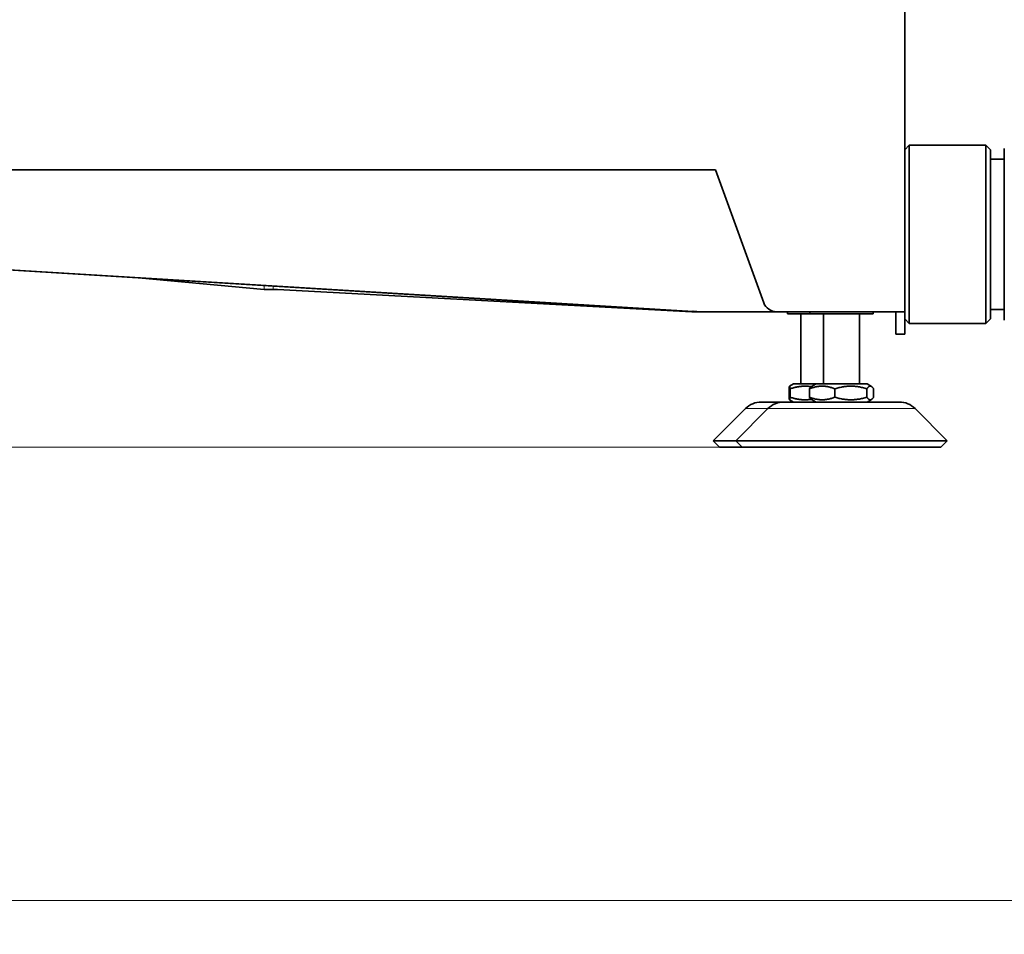
# Model space of a CAD drawing. Units: millimetres. Extents: x 0 to 4205, y 0 to 2970.
# Drawn here: x 3372 to 3590, y 1799 to 2002 of the extents above; entities that cross this region are included whole.
import ezdxf

# ---------------------------------------------------------------- set-up
doc = ezdxf.new("R2010")
doc.units = ezdxf.units.MM
doc.header["$LTSCALE"] = 5
doc.layers.add('Dimension (ISO)', color=5, linetype='Continuous', lineweight=9, true_color=0x0000ff)
doc.layers.add('Visible (ISO)', color=7, linetype='Continuous', lineweight=35)
doc.layers.add('Visible Narrow (ISO)', color=7, linetype='Continuous', lineweight=9)
doc.styles.add('Note Text (ISO)', font='tahoma.ttf')
doc.dimstyles.new('Default (ISO)', dxfattribs={"dimscale": 5, "dimtxt": 3.5, "dimasz": 3.5, "dimexe": 1.5, "dimexo": 0, "dimgap": 1, "dimtad": 1, "dimrnd": 1e-08, "dimtxsty": 'Note Text (ISO)', "dimcen": 0.09, "dimdle": 10, "dimclrd": 256, "dimclre": 256, "dimclrt": 256, "dimazin": 2, "dimtfac": 1.001486, "dimtmove": 0, "dimatfit": 3, "dimfxl": 1, "dimtolj": 1, "dimlwd": -1, "dimlwe": -1, "dimarcsym": 0})

# ---------------------------------------------------------------- blocks, each defined once
blk = doc.blocks.new('*D28')
at = {"layer": 'Defpoints', "color": 0, "transparency": 16777216}
for p in [(2835, 2263.86), (2929.96, 2263.86), (3531.89, 1907.36)]:
    blk.add_point(p, dxfattribs=at)
at = {"layer": 'Dimension (ISO)', "transparency": 16777216}
for p, q in [((2929.96, 2263.86), (2827.5, 2263.86)), ((2835, 1924.86), (2835, 2246.36)), ((3531.89, 1907.36), (2827.5, 1907.36))]:
    blk.add_line(p, q, dxfattribs=at)
for points in [[(2832.08, 2246.36), (2837.91, 2246.36), (2835, 2263.86)], [(2832.08, 1924.86), (2837.91, 1924.86), (2835, 1907.36)]]:
    blk.add_solid(points, dxfattribs=at)
at = {"layer": 'Dimension (ISO)', "transparency": 16777216, "insert": (2811.77, 2066.9), "char_height": 17.5, "attachment_point": 1, "rotation": 90, "style": 'Note Text (ISO)'}
blk.add_mtext('\\A1;357', dxfattribs=at)
blk = doc.blocks.new('*D33')
at = {"layer": 'Defpoints', "color": 0, "transparency": 16777216}
for p in [(2918.39, 2245.86), (3737.89, 2114.34), (3737.89, 1806.94)]:
    blk.add_point(p, dxfattribs=at)
at = {"layer": 'Dimension (ISO)', "transparency": 16777216}
for p, q in [((2918.39, 2245.86), (2918.39, 1799.44)), ((3737.89, 2114.34), (3737.89, 1799.44)), ((2935.89, 1806.94), (3720.39, 1806.94))]:
    blk.add_line(p, q, dxfattribs=at)
for points in [[(2935.89, 1809.85), (2935.89, 1804.02), (2918.39, 1806.94)], [(3720.39, 1809.85), (3720.39, 1804.02), (3737.89, 1806.94)]]:
    blk.add_solid(points, dxfattribs=at)
at = {"layer": 'Dimension (ISO)', "transparency": 16777216, "insert": (3309.35, 1830.23), "char_height": 17.5, "attachment_point": 1, "style": 'Note Text (ISO)'}
blk.add_mtext('\\A1;820', dxfattribs=at)

msp = doc.modelspace()

# ---------------------------------------------------------------- linework, layer by layer
at = {"layer": 'Visible (ISO)'}
for p, q in [((3567.891, 2125.359), (3567.891, 1937.359)), ((3567.891, 1973.26), (3568.89, 1974.259)), ((3568.89, 1974.259), (3568.89, 1934.759)), ((3585.89, 1974.259), (3568.89, 1974.259)), ((3585.89, 1934.759), (3585.89, 1974.259)), ((3586.89, 1973.259), (3585.89, 1974.259)), ((3586.89, 1973.259), (3586.89, 1935.759)), ((3589.952, 1973.491), (3589.952, 1973.509)), ((3589.952, 1967.346), (3589.952, 1973.491)), ((3586.89, 1971.134), (3589.952, 1971.134)), ((3007.536, 1968.758), (3520.768, 1937.367)), ((3525.963, 1968.758), (3007.536, 1968.758)), ((3536.672, 1939.333), (3525.963, 1968.758)), ((3589.952, 1953.681), (3589.952, 1967.346)), ((3589.952, 1940.501), (3589.952, 1953.681)), ((3398.155, 1944.866), (3425.962, 1942.306)), ((3425.962, 1942.306), (3427.962, 1942.306)), ((3428.962, 1942.306), (3427.962, 1942.306)), ((3428.962, 1942.306), (3520.768, 1937.367)), ((3589.952, 1935.509), (3589.952, 1940.501)), ((3522.689, 1937.359), (3521.013, 1937.462)), ((3521.013, 1937.359), (3522.689, 1937.359)), ((3539.491, 1937.359), (3522.689, 1937.359)), ((3567.891, 1937.359), (3539.491, 1937.359)), ((3541.89, 1937.359), (3541.89, 1936.859)), ((3541.89, 1936.859), (3546.89, 1936.859)), ((3544.89, 1921.359), (3544.89, 1936.859)), ((3546.89, 1937.359), (3546.89, 1936.859)), ((3546.89, 1936.859), (3560.89, 1936.859)), ((3549.89, 1921.359), (3549.89, 1936.859)), ((3557.89, 1921.359), (3557.89, 1936.859)), ((3560.89, 1937.359), (3560.89, 1936.859)), ((3565.89, 1937.359), (3565.89, 1932.359)), ((3567.89, 1932.359), (3567.89, 1937.359)), ((3586.89, 1937.885), (3589.952, 1937.885)), ((3567.89, 1935.759), (3568.89, 1934.759)), ((3585.89, 1934.759), (3568.89, 1934.759)), ((3586.89, 1935.759), (3585.89, 1934.759)), ((3567.89, 1932.359), (3565.89, 1932.359)), ((3542.278, 1920.288), (3542.278, 1918.431)), ((3543.24, 1921.359), (3542.387, 1920.867)), ((3542.509, 1920.288), (3542.509, 1918.431)), ((3548.24, 1921.359), (3543.24, 1921.359)), ((3546.781, 1920.288), (3546.781, 1918.431)), ((3548.24, 1921.359), (3547.262, 1920.795)), ((3559.54, 1921.359), (3548.24, 1921.359)), ((3552.419, 1920.288), (3552.419, 1918.431)), ((3559.529, 1920.288), (3559.529, 1918.431)), ((3559.54, 1921.359), (3560.519, 1920.795)), ((3561, 1920.288), (3561, 1918.431)), ((3536.133, 1917.359), (3541.133, 1917.359)), ((3541.133, 1917.359), (3566.648, 1917.359)), ((3543.24, 1917.359), (3542.387, 1917.852)), ((3548.24, 1917.359), (3547.262, 1917.924)), ((3559.54, 1917.359), (3560.519, 1917.924)), ((3532.597, 1915.895), (3525.476, 1908.774)), ((3537.597, 1915.895), (3530.476, 1908.774)), ((3570.183, 1915.895), (3577.305, 1908.774)), ((3530.476, 1908.774), (3525.476, 1908.774)), ((3526.89, 1907.359), (3525.476, 1908.774)), ((3577.305, 1908.774), (3530.476, 1908.774)), ((3531.89, 1907.359), (3530.476, 1908.774)), ((3575.89, 1907.359), (3577.305, 1908.774)), ((3531.89, 1907.359), (3526.89, 1907.359)), ((3575.89, 1907.359), (3531.89, 1907.359))]:
    msp.add_line(p, q, dxfattribs=at)
for centre, radius, start, end in [((3539.491, 1940.359), 3, 200, 270), ((3521.013, 1941.359), 4, 266.5, 270), ((3536.133, 1912.359), 5, 90, 135), ((3541.133, 1912.359), 5, 90, 135), ((3566.648, 1912.359), 5, 45, 90)]:
    msp.add_arc(centre, radius, start, end, dxfattribs=at)
msp.add_ellipse((3521.013, 1941.359), major_axis=(-0.244, -3.993), ratio=0.2556436, start_param=0, end_param=0.2348353, dxfattribs=at)
for points, weights in [([(3542.509, 1920.288), (3542.393, 1921.372), (3542.278, 1920.288)], [1, 1.15470053838, 1]), ([(3547.207, 1920.759), (3544.993, 1921.102), (3542.509, 1920.288)], [1.0618942952, 1.11192661585, 1]), ([(3552.419, 1920.288), (3549.6, 1921.372), (3546.781, 1920.288)], [1, 1.15470053838, 1]), ([(3546.781, 1920.288), (3547.036, 1920.664), (3547.262, 1920.795)], [1, 1.04878371683, 1.06680023591]), ([(3559.529, 1920.288), (3555.974, 1921.372), (3552.419, 1920.288)], [1, 1.15470053838, 1]), ([(3561, 1920.288), (3560.264, 1921.372), (3559.529, 1920.288)], [1, 1.15470053838, 1]), ([(3542.278, 1918.431), (3542.393, 1917.347), (3542.509, 1918.431)], [1, 1.15470053838, 1]), ([(3542.509, 1918.431), (3544.993, 1917.617), (3547.207, 1917.959)], [1, 1.11192661585, 1.0618942952]), ([(3547.262, 1917.924), (3547.036, 1918.055), (3546.781, 1918.431)], [1.06680023591, 1.04878371683, 1]), ([(3546.781, 1918.431), (3549.6, 1917.347), (3552.419, 1918.431)], [1, 1.15470053838, 1]), ([(3552.419, 1918.431), (3555.974, 1917.347), (3559.529, 1918.431)], [1, 1.15470053838, 1]), ([(3559.529, 1918.431), (3560.264, 1917.347), (3561, 1918.431)], [1, 1.15470053838, 1])]:
    msp.add_rational_spline(points, weights, degree=2, dxfattribs=at)
at = {"layer": 'Visible Narrow (ISO)'}
for p, q in [((3521.013, 1937.462), (3009.335, 1968.758)), ((3425.962, 1942.306), (3425.962, 1943.166)), ((3427.962, 1943.043), (3427.962, 1942.306)), ((3521.013, 1937.462), (3521.013, 1937.359)), ((3537.597, 1915.895), (3532.597, 1915.895)), ((3570.183, 1915.895), (3537.597, 1915.895))]:
    msp.add_line(p, q, dxfattribs=at)

# ---------------------------------------------------------------- dimensions: what is measured, and where the dimension line sits
at = {"layer": 'Dimension (ISO)'}
for base, p1, p2, angle, picture, middle in [((2834.997583151, 2263.859473299), (3531.890364013, 1907.359473299), (2929.96126177, 2263.859473299), 90, '*D28', (2834.997583151, 2085.609473299)), ((3737.8907, 1806.9353), (2918.3906, 2245.8595), (3737.8907, 2114.3396), 180, '*D33', (3328.1406, 1806.9353))]:
    dim = msp.add_linear_dim(base=base, p1=p1, p2=p2, angle=angle, dimstyle='Default (ISO)', override={"dimgap": 1, "dimdec": 0, "dimtol": 0, "dimlim": 0, "dimtp": 0, "dimtm": 0, "dimtdec": 2, "dimtofl": 0, "dimatfit": 1}, dxfattribs=at)
    dim.commit()
    dim.dimension.update_dxf_attribs({"geometry": picture, "text_midpoint": middle, "dimtype": 160})

doc.saveas('drawing.dxf')
